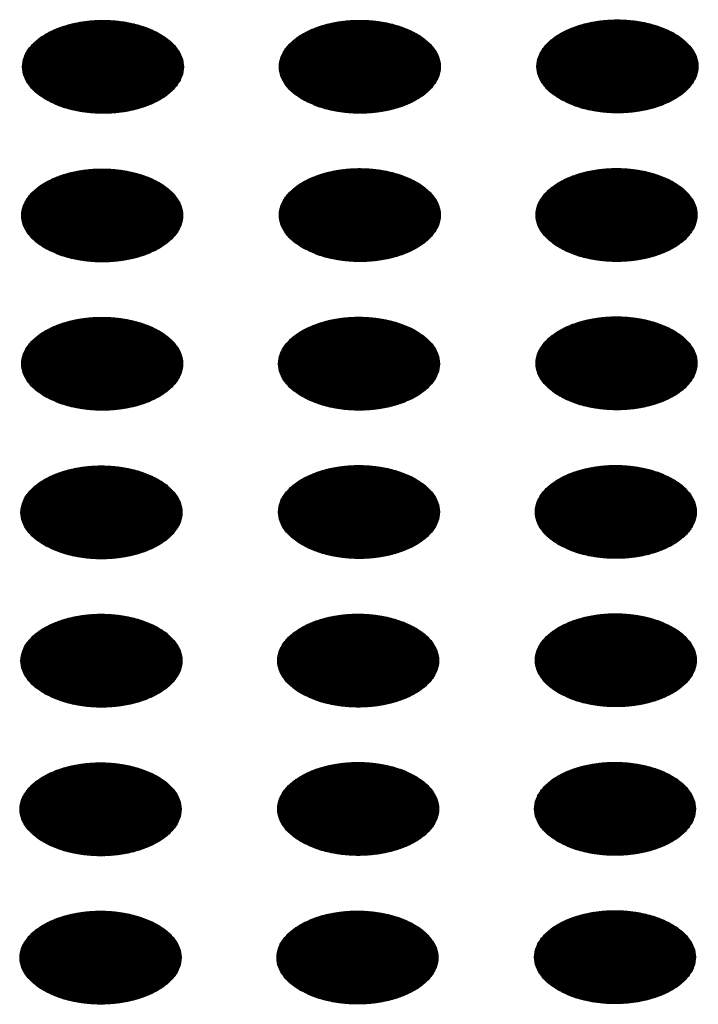
# Model space of a CAD drawing. Units: millimetres. Extents: x -15284 to -8913, y -1518 to 2954.
# Drawn here: x -9859 to -9835, y 314 to 348 of the extents above; entities that cross this region are included whole.
import ezdxf

# ---------------------------------------------------------------- set-up
doc = ezdxf.new("R2010")
doc.units = ezdxf.units.MM
doc.layers.add('1', color=7, linetype='Continuous')
pattern_1 = [(45, (0, 0), (-0.007071067812, 0.007071067812), [])]

msp = doc.modelspace()

# ---------------------------------------------------------------- hatches: boundary and pattern name
at = {"layer": '1', "linetype": 'Continuous'}
h = msp.add_hatch(dxfattribs=at)
h.set_pattern_fill('_USER', color=6, scale=0.01, angle=45, pattern_type=0)
h.set_pattern_definition(pattern_1)
edge = h.paths.add_edge_path()
edge.add_spline(control_points=[(-9858.241, 345.607), (-9858.09, 345.53), (-9857.775, 345.371), (-9857.247, 345.224), (-9856.68, 345.136), (-9856.094, 345.119), (-9855.514, 345.171), (-9854.965, 345.291), (-9854.469, 345.474), (-9854.048, 345.711), (-9853.719, 345.996), (-9853.495, 346.32), (-9853.395, 346.672), (-9853.429, 347.03), (-9853.593, 347.369), (-9853.871, 347.675), (-9854.248, 347.937), (-9854.709, 348.148), (-9855.234, 348.3), (-9855.801, 348.387), (-9856.388, 348.404), (-9856.968, 348.352), (-9857.517, 348.232), (-9858.012, 348.05), (-9858.433, 347.812), (-9858.763, 347.527), (-9858.986, 347.203), (-9859.087, 346.852), (-9859.053, 346.493), (-9858.888, 346.155), (-9858.612, 345.846), (-9858.369, 345.69), (-9858.241, 345.607)], knot_values=[0, 0, 0, 0, 0.507264, 1.056434, 1.634374, 2.225128, 2.811579, 3.376994, 3.906605, 4.389394, 4.820304, 5.203028, 5.552666, 5.894984, 6.258518, 6.664206, 7.121213, 7.628477, 8.177647, 8.755587, 9.346341, 9.932792, 10.498207, 11.027818, 11.510607, 11.941518, 12.324241, 12.67388, 13.016197, 13.379731, 13.78542, 14.242426, 14.242426, 14.242426, 14.242426], degree=3, periodic=0)
h = msp.add_hatch(dxfattribs=at)
h.set_pattern_fill('_USER', color=6, scale=0.01, angle=45, pattern_type=0)
h.set_pattern_definition(pattern_1)
edge = h.paths.add_edge_path()
edge.add_spline(control_points=[(-9849.208, 345.61), (-9849.057, 345.533), (-9848.742, 345.374), (-9848.214, 345.227), (-9847.647, 345.139), (-9847.061, 345.122), (-9846.481, 345.174), (-9845.932, 345.294), (-9845.437, 345.477), (-9845.015, 345.714), (-9844.686, 345.999), (-9844.463, 346.323), (-9844.362, 346.675), (-9844.396, 347.033), (-9844.56, 347.372), (-9844.838, 347.678), (-9845.216, 347.94), (-9845.676, 348.151), (-9846.201, 348.303), (-9846.769, 348.39), (-9847.355, 348.407), (-9847.935, 348.355), (-9848.484, 348.235), (-9848.979, 348.053), (-9849.4, 347.815), (-9849.73, 347.53), (-9849.953, 347.206), (-9850.054, 346.855), (-9850.02, 346.496), (-9849.856, 346.157), (-9849.579, 345.849), (-9849.336, 345.693), (-9849.208, 345.61)], knot_values=[0, 0, 0, 0, 0.507264, 1.056434, 1.634374, 2.225128, 2.811579, 3.376994, 3.906605, 4.389394, 4.820304, 5.203028, 5.552666, 5.894984, 6.258518, 6.664206, 7.121213, 7.628477, 8.177647, 8.755587, 9.346341, 9.932792, 10.498207, 11.027818, 11.510607, 11.941518, 12.324241, 12.67388, 13.016197, 13.379731, 13.78542, 14.242426, 14.242426, 14.242426, 14.242426], degree=3, periodic=0)
h = msp.add_hatch(dxfattribs=at)
h.set_pattern_fill('_USER', color=6, scale=0.01, angle=45, pattern_type=0)
h.set_pattern_definition(pattern_1)
edge = h.paths.add_edge_path()
edge.add_spline(control_points=[(-9840.147, 345.623), (-9839.996, 345.547), (-9839.681, 345.387), (-9839.153, 345.24), (-9838.587, 345.152), (-9838, 345.135), (-9837.42, 345.188), (-9836.871, 345.307), (-9836.376, 345.49), (-9835.955, 345.728), (-9835.625, 346.013), (-9835.402, 346.336), (-9835.301, 346.688), (-9835.335, 347.046), (-9835.499, 347.386), (-9835.778, 347.691), (-9836.155, 347.953), (-9836.615, 348.165), (-9837.14, 348.316), (-9837.708, 348.403), (-9838.294, 348.42), (-9838.874, 348.368), (-9839.423, 348.248), (-9839.919, 348.066), (-9840.34, 347.828), (-9840.669, 347.543), (-9840.892, 347.219), (-9840.993, 346.868), (-9840.959, 346.509), (-9840.795, 346.171), (-9840.518, 345.862), (-9840.276, 345.706), (-9840.147, 345.623)], knot_values=[0, 0, 0, 0, 0.507264, 1.056434, 1.634374, 2.225128, 2.811579, 3.376994, 3.906605, 4.389394, 4.820304, 5.203028, 5.552666, 5.894984, 6.258518, 6.664206, 7.121213, 7.628477, 8.177647, 8.755587, 9.346341, 9.932792, 10.498207, 11.027818, 11.510607, 11.941518, 12.324241, 12.67388, 13.016197, 13.379731, 13.78542, 14.242426, 14.242426, 14.242426, 14.242426], degree=3, periodic=0)
h = msp.add_hatch(dxfattribs=at)
h.set_pattern_fill('_USER', color=6, scale=0.01, angle=45, pattern_type=0)
h.set_pattern_definition(pattern_1)
edge = h.paths.add_edge_path()
edge.add_spline(control_points=[(-9858.269, 340.379), (-9858.117, 340.302), (-9857.803, 340.143), (-9857.275, 339.996), (-9856.708, 339.908), (-9856.122, 339.891), (-9855.542, 339.943), (-9854.993, 340.063), (-9854.497, 340.245), (-9854.076, 340.483), (-9853.747, 340.768), (-9853.523, 341.092), (-9853.423, 341.443), (-9853.457, 341.802), (-9853.621, 342.141), (-9853.899, 342.447), (-9854.276, 342.709), (-9854.737, 342.92), (-9855.262, 343.072), (-9855.829, 343.158), (-9856.416, 343.176), (-9856.996, 343.124), (-9857.545, 343.004), (-9858.04, 342.822), (-9858.461, 342.584), (-9858.791, 342.299), (-9859.014, 341.975), (-9859.115, 341.623), (-9859.081, 341.265), (-9858.916, 340.926), (-9858.64, 340.618), (-9858.397, 340.461), (-9858.269, 340.379)], knot_values=[0, 0, 0, 0, 0.507264, 1.056434, 1.634374, 2.225128, 2.811579, 3.376994, 3.906605, 4.389394, 4.820304, 5.203028, 5.552666, 5.894984, 6.258518, 6.664206, 7.121213, 7.628477, 8.177647, 8.755587, 9.346341, 9.932792, 10.498207, 11.027818, 11.510607, 11.941518, 12.324241, 12.67388, 13.016197, 13.379731, 13.78542, 14.242426, 14.242426, 14.242426, 14.242426], degree=3, periodic=0)
h = msp.add_hatch(dxfattribs=at)
h.set_pattern_fill('_USER', color=6, scale=0.01, angle=45, pattern_type=0)
h.set_pattern_definition(pattern_1)
edge = h.paths.add_edge_path()
edge.add_spline(control_points=[(-9849.208, 340.392), (-9849.057, 340.315), (-9848.742, 340.156), (-9848.214, 340.009), (-9847.647, 339.921), (-9847.061, 339.904), (-9846.481, 339.956), (-9845.932, 340.076), (-9845.437, 340.259), (-9845.015, 340.496), (-9844.686, 340.781), (-9844.463, 341.105), (-9844.362, 341.457), (-9844.396, 341.815), (-9844.56, 342.154), (-9844.838, 342.46), (-9845.216, 342.722), (-9845.676, 342.933), (-9846.201, 343.085), (-9846.769, 343.172), (-9847.355, 343.189), (-9847.935, 343.137), (-9848.484, 343.017), (-9848.979, 342.835), (-9849.4, 342.597), (-9849.73, 342.312), (-9849.953, 341.988), (-9850.054, 341.637), (-9850.02, 341.278), (-9849.856, 340.939), (-9849.579, 340.631), (-9849.336, 340.475), (-9849.208, 340.392)], knot_values=[0, 0, 0, 0, 0.507264, 1.056434, 1.634374, 2.225128, 2.811579, 3.376994, 3.906605, 4.389394, 4.820304, 5.203028, 5.552666, 5.894984, 6.258518, 6.664206, 7.121213, 7.628477, 8.177647, 8.755587, 9.346341, 9.932792, 10.498207, 11.027818, 11.510607, 11.941518, 12.324241, 12.67388, 13.016197, 13.379731, 13.78542, 14.242426, 14.242426, 14.242426, 14.242426], degree=3, periodic=0)
h = msp.add_hatch(dxfattribs=at)
h.set_pattern_fill('_USER', color=6, scale=0.01, angle=45, pattern_type=0)
h.set_pattern_definition(pattern_1)
edge = h.paths.add_edge_path()
edge.add_spline(control_points=[(-9840.175, 340.395), (-9840.024, 340.318), (-9839.709, 340.159), (-9839.181, 340.012), (-9838.615, 339.924), (-9838.028, 339.907), (-9837.448, 339.959), (-9836.899, 340.079), (-9836.404, 340.261), (-9835.983, 340.499), (-9835.653, 340.784), (-9835.43, 341.108), (-9835.329, 341.459), (-9835.363, 341.818), (-9835.527, 342.157), (-9835.805, 342.463), (-9836.183, 342.725), (-9836.643, 342.936), (-9837.168, 343.088), (-9837.736, 343.175), (-9838.322, 343.192), (-9838.902, 343.14), (-9839.451, 343.02), (-9839.947, 342.838), (-9840.368, 342.6), (-9840.697, 342.315), (-9840.92, 341.991), (-9841.021, 341.64), (-9840.987, 341.281), (-9840.823, 340.942), (-9840.546, 340.634), (-9840.304, 340.478), (-9840.175, 340.395)], knot_values=[0, 0, 0, 0, 0.507264, 1.056434, 1.634374, 2.225128, 2.811579, 3.376994, 3.906605, 4.389394, 4.820304, 5.203028, 5.552666, 5.894984, 6.258518, 6.664206, 7.121213, 7.628477, 8.177647, 8.755587, 9.346341, 9.932792, 10.498207, 11.027818, 11.510607, 11.941518, 12.324241, 12.67388, 13.016197, 13.379731, 13.78542, 14.242426, 14.242426, 14.242426, 14.242426], degree=3, periodic=0)
h = msp.add_hatch(dxfattribs=at)
h.set_pattern_fill('_USER', color=6, scale=0.01, angle=45, pattern_type=0)
h.set_pattern_definition(pattern_1)
edge = h.paths.add_edge_path()
edge.add_spline(control_points=[(-9858.269, 335.161), (-9858.117, 335.084), (-9857.803, 334.925), (-9857.275, 334.778), (-9856.708, 334.69), (-9856.122, 334.673), (-9855.542, 334.725), (-9854.993, 334.845), (-9854.497, 335.027), (-9854.076, 335.265), (-9853.747, 335.55), (-9853.523, 335.874), (-9853.423, 336.225), (-9853.457, 336.584), (-9853.621, 336.923), (-9853.899, 337.229), (-9854.276, 337.491), (-9854.737, 337.702), (-9855.262, 337.854), (-9855.829, 337.94), (-9856.416, 337.958), (-9856.996, 337.906), (-9857.545, 337.786), (-9858.04, 337.604), (-9858.461, 337.366), (-9858.791, 337.081), (-9859.014, 336.757), (-9859.115, 336.406), (-9859.081, 336.047), (-9858.916, 335.708), (-9858.64, 335.4), (-9858.397, 335.243), (-9858.269, 335.161)], knot_values=[0, 0, 0, 0, 0.507264, 1.056434, 1.634374, 2.225128, 2.811579, 3.376994, 3.906605, 4.389394, 4.820304, 5.203028, 5.552666, 5.894984, 6.258518, 6.664206, 7.121213, 7.628477, 8.177647, 8.755587, 9.346341, 9.932792, 10.498207, 11.027818, 11.510607, 11.941518, 12.324241, 12.67388, 13.016197, 13.379731, 13.78542, 14.242426, 14.242426, 14.242426, 14.242426], degree=3, periodic=0)
h = msp.add_hatch(dxfattribs=at)
h.set_pattern_fill('_USER', color=6, scale=0.01, angle=45, pattern_type=0)
h.set_pattern_definition(pattern_1)
edge = h.paths.add_edge_path()
edge.add_spline(control_points=[(-9849.236, 335.164), (-9849.085, 335.087), (-9848.77, 334.928), (-9848.242, 334.781), (-9847.675, 334.693), (-9847.089, 334.676), (-9846.509, 334.728), (-9845.96, 334.848), (-9845.464, 335.03), (-9845.043, 335.268), (-9844.714, 335.553), (-9844.491, 335.877), (-9844.39, 336.228), (-9844.424, 336.587), (-9844.588, 336.926), (-9844.866, 337.231), (-9845.243, 337.494), (-9845.704, 337.705), (-9846.229, 337.857), (-9846.797, 337.943), (-9847.383, 337.961), (-9847.963, 337.909), (-9848.512, 337.789), (-9849.007, 337.606), (-9849.428, 337.369), (-9849.758, 337.084), (-9849.981, 336.76), (-9850.082, 336.408), (-9850.048, 336.05), (-9849.883, 335.711), (-9849.607, 335.403), (-9849.364, 335.246), (-9849.236, 335.164)], knot_values=[0, 0, 0, 0, 0.507264, 1.056434, 1.634374, 2.225128, 2.811579, 3.376994, 3.906605, 4.389394, 4.820304, 5.203028, 5.552666, 5.894984, 6.258518, 6.664206, 7.121213, 7.628477, 8.177647, 8.755587, 9.346341, 9.932792, 10.498207, 11.027818, 11.510607, 11.941518, 12.324241, 12.67388, 13.016197, 13.379731, 13.78542, 14.242426, 14.242426, 14.242426, 14.242426], degree=3, periodic=0)
h = msp.add_hatch(dxfattribs=at)
h.set_pattern_fill('_USER', color=6, scale=0.01, angle=45, pattern_type=0)
h.set_pattern_definition(pattern_1)
edge = h.paths.add_edge_path()
edge.add_spline(control_points=[(-9840.175, 335.177), (-9840.024, 335.1), (-9839.709, 334.941), (-9839.181, 334.794), (-9838.615, 334.706), (-9838.028, 334.689), (-9837.448, 334.741), (-9836.899, 334.861), (-9836.404, 335.043), (-9835.983, 335.281), (-9835.653, 335.566), (-9835.43, 335.89), (-9835.329, 336.242), (-9835.363, 336.6), (-9835.527, 336.939), (-9835.805, 337.245), (-9836.183, 337.507), (-9836.643, 337.718), (-9837.168, 337.87), (-9837.736, 337.957), (-9838.322, 337.974), (-9838.902, 337.922), (-9839.451, 337.802), (-9839.947, 337.62), (-9840.368, 337.382), (-9840.697, 337.097), (-9840.92, 336.773), (-9841.021, 336.422), (-9840.987, 336.063), (-9840.823, 335.724), (-9840.546, 335.416), (-9840.304, 335.26), (-9840.175, 335.177)], knot_values=[0, 0, 0, 0, 0.507264, 1.056434, 1.634374, 2.225128, 2.811579, 3.376994, 3.906605, 4.389394, 4.820304, 5.203028, 5.552666, 5.894984, 6.258518, 6.664206, 7.121213, 7.628477, 8.177647, 8.755587, 9.346341, 9.932792, 10.498207, 11.027818, 11.510607, 11.941518, 12.324241, 12.67388, 13.016197, 13.379731, 13.78542, 14.242426, 14.242426, 14.242426, 14.242426], degree=3, periodic=0)
h = msp.add_hatch(dxfattribs=at)
h.set_pattern_fill('_USER', color=6, scale=0.01, angle=45, pattern_type=0)
h.set_pattern_definition(pattern_1)
edge = h.paths.add_edge_path()
edge.add_spline(control_points=[(-9858.297, 329.932), (-9858.145, 329.856), (-9857.831, 329.696), (-9857.303, 329.55), (-9856.736, 329.462), (-9856.15, 329.445), (-9855.57, 329.497), (-9855.02, 329.617), (-9854.525, 329.799), (-9854.104, 330.037), (-9853.774, 330.322), (-9853.551, 330.645), (-9853.45, 330.997), (-9853.485, 331.355), (-9853.649, 331.695), (-9853.927, 332), (-9854.304, 332.263), (-9854.765, 332.474), (-9855.29, 332.626), (-9855.857, 332.712), (-9856.443, 332.73), (-9857.023, 332.677), (-9857.573, 332.558), (-9858.068, 332.375), (-9858.489, 332.137), (-9858.819, 331.852), (-9859.042, 331.529), (-9859.143, 331.177), (-9859.109, 330.819), (-9858.944, 330.48), (-9858.668, 330.171), (-9858.425, 330.015), (-9858.297, 329.932)], knot_values=[0, 0, 0, 0, 0.507264, 1.056434, 1.634374, 2.225128, 2.811579, 3.376994, 3.906605, 4.389394, 4.820304, 5.203028, 5.552666, 5.894984, 6.258518, 6.664206, 7.121213, 7.628477, 8.177647, 8.755587, 9.346341, 9.932792, 10.498207, 11.027818, 11.510607, 11.941518, 12.324241, 12.67388, 13.016197, 13.379731, 13.78542, 14.242426, 14.242426, 14.242426, 14.242426], degree=3, periodic=0)
h = msp.add_hatch(dxfattribs=at)
h.set_pattern_fill('_USER', color=6, scale=0.01, angle=45, pattern_type=0)
h.set_pattern_definition(pattern_1)
edge = h.paths.add_edge_path()
edge.add_spline(control_points=[(-9849.236, 329.946), (-9849.085, 329.869), (-9848.77, 329.71), (-9848.242, 329.563), (-9847.675, 329.475), (-9847.089, 329.458), (-9846.509, 329.51), (-9845.96, 329.63), (-9845.464, 329.812), (-9845.043, 330.05), (-9844.714, 330.335), (-9844.491, 330.659), (-9844.39, 331.01), (-9844.424, 331.369), (-9844.588, 331.708), (-9844.866, 332.013), (-9845.243, 332.276), (-9845.704, 332.487), (-9846.229, 332.639), (-9846.797, 332.725), (-9847.383, 332.743), (-9847.963, 332.691), (-9848.512, 332.571), (-9849.007, 332.388), (-9849.428, 332.151), (-9849.758, 331.866), (-9849.981, 331.542), (-9850.082, 331.19), (-9850.048, 330.832), (-9849.883, 330.493), (-9849.607, 330.185), (-9849.364, 330.028), (-9849.236, 329.946)], knot_values=[0, 0, 0, 0, 0.507264, 1.056434, 1.634374, 2.225128, 2.811579, 3.376994, 3.906605, 4.389394, 4.820304, 5.203028, 5.552666, 5.894984, 6.258518, 6.664206, 7.121213, 7.628477, 8.177647, 8.755587, 9.346341, 9.932792, 10.498207, 11.027818, 11.510607, 11.941518, 12.324241, 12.67388, 13.016197, 13.379731, 13.78542, 14.242426, 14.242426, 14.242426, 14.242426], degree=3, periodic=0)
h = msp.add_hatch(dxfattribs=at)
h.set_pattern_fill('_USER', color=6, scale=0.01, angle=45, pattern_type=0)
h.set_pattern_definition(pattern_1)
edge = h.paths.add_edge_path()
edge.add_spline(control_points=[(-9840.203, 329.949), (-9840.052, 329.872), (-9839.737, 329.712), (-9839.209, 329.566), (-9838.643, 329.478), (-9838.056, 329.461), (-9837.476, 329.513), (-9836.927, 329.633), (-9836.432, 329.815), (-9836.011, 330.053), (-9835.681, 330.338), (-9835.458, 330.662), (-9835.357, 331.013), (-9835.391, 331.372), (-9835.555, 331.711), (-9835.833, 332.016), (-9836.211, 332.279), (-9836.671, 332.49), (-9837.196, 332.642), (-9837.764, 332.728), (-9838.35, 332.746), (-9838.93, 332.694), (-9839.479, 332.574), (-9839.974, 332.391), (-9840.396, 332.154), (-9840.725, 331.869), (-9840.948, 331.545), (-9841.049, 331.193), (-9841.015, 330.835), (-9840.851, 330.496), (-9840.574, 330.187), (-9840.332, 330.031), (-9840.203, 329.949)], knot_values=[0, 0, 0, 0, 0.507264, 1.056434, 1.634374, 2.225128, 2.811579, 3.376994, 3.906605, 4.389394, 4.820304, 5.203028, 5.552666, 5.894984, 6.258518, 6.664206, 7.121213, 7.628477, 8.177647, 8.755587, 9.346341, 9.932792, 10.498207, 11.027818, 11.510607, 11.941518, 12.324241, 12.67388, 13.016197, 13.379731, 13.78542, 14.242426, 14.242426, 14.242426, 14.242426], degree=3, periodic=0)
h = msp.add_hatch(dxfattribs=at)
h.set_pattern_fill('_USER', color=6, scale=0.01, angle=45, pattern_type=0)
h.set_pattern_definition(pattern_1)
edge = h.paths.add_edge_path()
edge.add_spline(control_points=[(-9858.297, 324.714), (-9858.145, 324.638), (-9857.831, 324.478), (-9857.303, 324.332), (-9856.736, 324.244), (-9856.15, 324.227), (-9855.57, 324.279), (-9855.02, 324.399), (-9854.525, 324.581), (-9854.104, 324.819), (-9853.774, 325.104), (-9853.551, 325.428), (-9853.45, 325.779), (-9853.485, 326.137), (-9853.649, 326.477), (-9853.927, 326.782), (-9854.304, 327.045), (-9854.765, 327.256), (-9855.29, 327.408), (-9855.857, 327.494), (-9856.443, 327.512), (-9857.023, 327.459), (-9857.573, 327.34), (-9858.068, 327.157), (-9858.489, 326.919), (-9858.819, 326.634), (-9859.042, 326.311), (-9859.143, 325.959), (-9859.109, 325.601), (-9858.944, 325.262), (-9858.668, 324.953), (-9858.425, 324.797), (-9858.297, 324.714)], knot_values=[0, 0, 0, 0, 0.507264, 1.056434, 1.634374, 2.225128, 2.811579, 3.376994, 3.906605, 4.389394, 4.820304, 5.203028, 5.552666, 5.894984, 6.258518, 6.664206, 7.121213, 7.628477, 8.177647, 8.755587, 9.346341, 9.932792, 10.498207, 11.027818, 11.510607, 11.941518, 12.324241, 12.67388, 13.016197, 13.379731, 13.78542, 14.242426, 14.242426, 14.242426, 14.242426], degree=3, periodic=0)
h = msp.add_hatch(dxfattribs=at)
h.set_pattern_fill('_USER', color=6, scale=0.01, angle=45, pattern_type=0)
h.set_pattern_definition(pattern_1)
edge = h.paths.add_edge_path()
edge.add_spline(control_points=[(-9849.264, 324.717), (-9849.113, 324.641), (-9848.798, 324.481), (-9848.27, 324.335), (-9847.703, 324.247), (-9847.117, 324.23), (-9846.537, 324.282), (-9845.988, 324.402), (-9845.492, 324.584), (-9845.071, 324.822), (-9844.742, 325.107), (-9844.519, 325.43), (-9844.418, 325.782), (-9844.452, 326.14), (-9844.616, 326.48), (-9844.894, 326.785), (-9845.271, 327.048), (-9845.732, 327.259), (-9846.257, 327.411), (-9846.825, 327.497), (-9847.411, 327.515), (-9847.991, 327.462), (-9848.54, 327.343), (-9849.035, 327.16), (-9849.456, 326.922), (-9849.786, 326.637), (-9850.009, 326.314), (-9850.11, 325.962), (-9850.076, 325.604), (-9849.911, 325.265), (-9849.635, 324.956), (-9849.392, 324.8), (-9849.264, 324.717)], knot_values=[0, 0, 0, 0, 0.507264, 1.056434, 1.634374, 2.225128, 2.811579, 3.376994, 3.906605, 4.389394, 4.820304, 5.203028, 5.552666, 5.894984, 6.258518, 6.664206, 7.121213, 7.628477, 8.177647, 8.755587, 9.346341, 9.932792, 10.498207, 11.027818, 11.510607, 11.941518, 12.324241, 12.67388, 13.016197, 13.379731, 13.78542, 14.242426, 14.242426, 14.242426, 14.242426], degree=3, periodic=0)
h = msp.add_hatch(dxfattribs=at)
h.set_pattern_fill('_USER', color=6, scale=0.01, angle=45, pattern_type=0)
h.set_pattern_definition(pattern_1)
edge = h.paths.add_edge_path()
edge.add_spline(control_points=[(-9840.203, 324.731), (-9840.052, 324.654), (-9839.737, 324.495), (-9839.209, 324.348), (-9838.643, 324.26), (-9838.056, 324.243), (-9837.476, 324.295), (-9836.927, 324.415), (-9836.432, 324.597), (-9836.011, 324.835), (-9835.681, 325.12), (-9835.458, 325.444), (-9835.357, 325.795), (-9835.391, 326.154), (-9835.555, 326.493), (-9835.833, 326.798), (-9836.211, 327.061), (-9836.671, 327.272), (-9837.196, 327.424), (-9837.764, 327.51), (-9838.35, 327.528), (-9838.93, 327.476), (-9839.479, 327.356), (-9839.974, 327.173), (-9840.396, 326.936), (-9840.725, 326.651), (-9840.948, 326.327), (-9841.049, 325.975), (-9841.015, 325.617), (-9840.851, 325.278), (-9840.574, 324.97), (-9840.332, 324.813), (-9840.203, 324.731)], knot_values=[0, 0, 0, 0, 0.507264, 1.056434, 1.634374, 2.225128, 2.811579, 3.376994, 3.906605, 4.389394, 4.820304, 5.203028, 5.552666, 5.894984, 6.258518, 6.664206, 7.121213, 7.628477, 8.177647, 8.755587, 9.346341, 9.932792, 10.498207, 11.027818, 11.510607, 11.941518, 12.324241, 12.67388, 13.016197, 13.379731, 13.78542, 14.242426, 14.242426, 14.242426, 14.242426], degree=3, periodic=0)
h = msp.add_hatch(dxfattribs=at)
h.set_pattern_fill('_USER', color=6, scale=0.01, angle=45, pattern_type=0)
h.set_pattern_definition(pattern_1)
edge = h.paths.add_edge_path()
edge.add_spline(control_points=[(-9858.324, 319.486), (-9858.173, 319.41), (-9857.859, 319.25), (-9857.331, 319.103), (-9856.764, 319.015), (-9856.177, 318.998), (-9855.598, 319.051), (-9855.048, 319.17), (-9854.553, 319.353), (-9854.132, 319.591), (-9853.802, 319.876), (-9853.579, 320.199), (-9853.478, 320.551), (-9853.512, 320.909), (-9853.677, 321.249), (-9853.955, 321.554), (-9854.332, 321.816), (-9854.793, 322.028), (-9855.318, 322.179), (-9855.885, 322.266), (-9856.471, 322.283), (-9857.051, 322.231), (-9857.601, 322.111), (-9858.096, 321.929), (-9858.517, 321.691), (-9858.847, 321.406), (-9859.07, 321.082), (-9859.171, 320.731), (-9859.137, 320.372), (-9858.972, 320.034), (-9858.696, 319.725), (-9858.453, 319.569), (-9858.324, 319.486)], knot_values=[0, 0, 0, 0, 0.507264, 1.056434, 1.634374, 2.225128, 2.811579, 3.376994, 3.906605, 4.389394, 4.820304, 5.203028, 5.552666, 5.894984, 6.258518, 6.664206, 7.121213, 7.628477, 8.177647, 8.755587, 9.346341, 9.932792, 10.498207, 11.027818, 11.510607, 11.941518, 12.324241, 12.67388, 13.016197, 13.379731, 13.78542, 14.242426, 14.242426, 14.242426, 14.242426], degree=3, periodic=0)
h = msp.add_hatch(dxfattribs=at)
h.set_pattern_fill('_USER', color=6, scale=0.01, angle=45, pattern_type=0)
h.set_pattern_definition(pattern_1)
edge = h.paths.add_edge_path()
edge.add_spline(control_points=[(-9849.264, 319.499), (-9849.113, 319.423), (-9848.798, 319.263), (-9848.27, 319.117), (-9847.703, 319.029), (-9847.117, 319.012), (-9846.537, 319.064), (-9845.988, 319.184), (-9845.492, 319.366), (-9845.071, 319.604), (-9844.742, 319.889), (-9844.519, 320.212), (-9844.418, 320.564), (-9844.452, 320.922), (-9844.616, 321.262), (-9844.894, 321.567), (-9845.271, 321.83), (-9845.732, 322.041), (-9846.257, 322.193), (-9846.825, 322.279), (-9847.411, 322.297), (-9847.991, 322.244), (-9848.54, 322.125), (-9849.035, 321.942), (-9849.456, 321.704), (-9849.786, 321.419), (-9850.009, 321.096), (-9850.11, 320.744), (-9850.076, 320.386), (-9849.911, 320.047), (-9849.635, 319.738), (-9849.392, 319.582), (-9849.264, 319.499)], knot_values=[0, 0, 0, 0, 0.507264, 1.056434, 1.634374, 2.225128, 2.811579, 3.376994, 3.906605, 4.389394, 4.820304, 5.203028, 5.552666, 5.894984, 6.258518, 6.664206, 7.121213, 7.628477, 8.177647, 8.755587, 9.346341, 9.932792, 10.498207, 11.027818, 11.510607, 11.941518, 12.324241, 12.67388, 13.016197, 13.379731, 13.78542, 14.242426, 14.242426, 14.242426, 14.242426], degree=3, periodic=0)
h = msp.add_hatch(dxfattribs=at)
h.set_pattern_fill('_USER', color=6, scale=0.01, angle=45, pattern_type=0)
h.set_pattern_definition(pattern_1)
edge = h.paths.add_edge_path()
edge.add_spline(control_points=[(-9840.231, 319.502), (-9840.08, 319.426), (-9839.765, 319.266), (-9839.237, 319.12), (-9838.67, 319.032), (-9838.084, 319.015), (-9837.504, 319.067), (-9836.955, 319.186), (-9836.46, 319.369), (-9836.038, 319.607), (-9835.709, 319.892), (-9835.486, 320.215), (-9835.385, 320.567), (-9835.419, 320.925), (-9835.583, 321.265), (-9835.861, 321.57), (-9836.239, 321.833), (-9836.699, 322.044), (-9837.224, 322.196), (-9837.792, 322.282), (-9838.378, 322.3), (-9838.958, 322.247), (-9839.507, 322.127), (-9840.002, 321.945), (-9840.424, 321.707), (-9840.753, 321.422), (-9840.976, 321.099), (-9841.077, 320.747), (-9841.043, 320.389), (-9840.879, 320.05), (-9840.602, 319.741), (-9840.36, 319.585), (-9840.231, 319.502)], knot_values=[0, 0, 0, 0, 0.507264, 1.056434, 1.634374, 2.225128, 2.811579, 3.376994, 3.906605, 4.389394, 4.820304, 5.203028, 5.552666, 5.894984, 6.258518, 6.664206, 7.121213, 7.628477, 8.177647, 8.755587, 9.346341, 9.932792, 10.498207, 11.027818, 11.510607, 11.941518, 12.324241, 12.67388, 13.016197, 13.379731, 13.78542, 14.242426, 14.242426, 14.242426, 14.242426], degree=3, periodic=0)
h = msp.add_hatch(dxfattribs=at)
h.set_pattern_fill('_USER', color=6, scale=0.01, angle=45, pattern_type=0)
h.set_pattern_definition(pattern_1)
edge = h.paths.add_edge_path()
edge.add_spline(control_points=[(-9858.324, 314.268), (-9858.173, 314.192), (-9857.859, 314.032), (-9857.331, 313.885), (-9856.764, 313.797), (-9856.177, 313.78), (-9855.598, 313.833), (-9855.048, 313.952), (-9854.553, 314.135), (-9854.132, 314.373), (-9853.802, 314.658), (-9853.579, 314.981), (-9853.478, 315.333), (-9853.512, 315.691), (-9853.677, 316.031), (-9853.955, 316.336), (-9854.332, 316.598), (-9854.793, 316.81), (-9855.318, 316.961), (-9855.885, 317.048), (-9856.471, 317.065), (-9857.051, 317.013), (-9857.601, 316.893), (-9858.096, 316.711), (-9858.517, 316.473), (-9858.847, 316.188), (-9859.07, 315.865), (-9859.171, 315.513), (-9859.137, 315.154), (-9858.972, 314.816), (-9858.696, 314.507), (-9858.453, 314.351), (-9858.324, 314.268)], knot_values=[0, 0, 0, 0, 0.507264, 1.056434, 1.634374, 2.225128, 2.811579, 3.376994, 3.906605, 4.389394, 4.820304, 5.203028, 5.552666, 5.894984, 6.258518, 6.664206, 7.121213, 7.628477, 8.177647, 8.755587, 9.346341, 9.932792, 10.498207, 11.027818, 11.510607, 11.941518, 12.324241, 12.67388, 13.016197, 13.379731, 13.78542, 14.242426, 14.242426, 14.242426, 14.242426], degree=3, periodic=0)
h = msp.add_hatch(dxfattribs=at)
h.set_pattern_fill('_USER', color=6, scale=0.01, angle=45, pattern_type=0)
h.set_pattern_definition(pattern_1)
edge = h.paths.add_edge_path()
edge.add_spline(control_points=[(-9849.292, 314.271), (-9849.141, 314.195), (-9848.826, 314.035), (-9848.298, 313.888), (-9847.731, 313.8), (-9847.145, 313.783), (-9846.565, 313.835), (-9846.016, 313.955), (-9845.52, 314.138), (-9845.099, 314.376), (-9844.77, 314.661), (-9844.546, 314.984), (-9844.446, 315.336), (-9844.48, 315.694), (-9844.644, 316.034), (-9844.922, 316.339), (-9845.299, 316.601), (-9845.76, 316.812), (-9846.285, 316.964), (-9846.852, 317.051), (-9847.439, 317.068), (-9848.019, 317.016), (-9848.568, 316.896), (-9849.063, 316.714), (-9849.484, 316.476), (-9849.814, 316.191), (-9850.037, 315.867), (-9850.138, 315.516), (-9850.104, 315.157), (-9849.939, 314.819), (-9849.663, 314.51), (-9849.42, 314.354), (-9849.292, 314.271)], knot_values=[0, 0, 0, 0, 0.507264, 1.056434, 1.634374, 2.225128, 2.811579, 3.376994, 3.906605, 4.389394, 4.820304, 5.203028, 5.552666, 5.894984, 6.258518, 6.664206, 7.121213, 7.628477, 8.177647, 8.755587, 9.346341, 9.932792, 10.498207, 11.027818, 11.510607, 11.941518, 12.324241, 12.67388, 13.016197, 13.379731, 13.78542, 14.242426, 14.242426, 14.242426, 14.242426], degree=3, periodic=0)
h = msp.add_hatch(dxfattribs=at)
h.set_pattern_fill('_USER', color=6, scale=0.01, angle=45, pattern_type=0)
h.set_pattern_definition(pattern_1)
edge = h.paths.add_edge_path()
edge.add_spline(control_points=[(-9840.231, 314.284), (-9840.08, 314.208), (-9839.765, 314.048), (-9839.237, 313.902), (-9838.67, 313.814), (-9838.084, 313.797), (-9837.504, 313.849), (-9836.955, 313.969), (-9836.46, 314.151), (-9836.038, 314.389), (-9835.709, 314.674), (-9835.486, 314.997), (-9835.385, 315.349), (-9835.419, 315.707), (-9835.583, 316.047), (-9835.861, 316.352), (-9836.239, 316.615), (-9836.699, 316.826), (-9837.224, 316.978), (-9837.792, 317.064), (-9838.378, 317.082), (-9838.958, 317.029), (-9839.507, 316.909), (-9840.002, 316.727), (-9840.424, 316.489), (-9840.753, 316.204), (-9840.976, 315.881), (-9841.077, 315.529), (-9841.043, 315.171), (-9840.879, 314.832), (-9840.602, 314.523), (-9840.36, 314.367), (-9840.231, 314.284)], knot_values=[0, 0, 0, 0, 0.507264, 1.056434, 1.634374, 2.225128, 2.811579, 3.376994, 3.906605, 4.389394, 4.820304, 5.203028, 5.552666, 5.894984, 6.258518, 6.664206, 7.121213, 7.628477, 8.177647, 8.755587, 9.346341, 9.932792, 10.498207, 11.027818, 11.510607, 11.941518, 12.324241, 12.67388, 13.016197, 13.379731, 13.78542, 14.242426, 14.242426, 14.242426, 14.242426], degree=3, periodic=0)

# ---------------------------------------------------------------- linework, layer by layer
at = {"color": 250, "linetype": 'Continuous'}
for points in [[(-9858.241, 345.607), (-9857.781, 345.392), (-9857.254, 345.237), (-9856.683, 345.149), (-9856.093, 345.131), (-9855.509, 345.184), (-9854.957, 345.307), (-9854.461, 345.493), (-9854.043, 345.734), (-9853.721, 346.02), (-9853.509, 346.339), (-9853.416, 346.676), (-9853.447, 347.017), (-9853.6, 347.347), (-9853.869, 347.651), (-9854.241, 347.916), (-9854.7, 348.131), (-9855.227, 348.286), (-9855.798, 348.375), (-9856.389, 348.392), (-9856.973, 348.339), (-9857.525, 348.217), (-9858.021, 348.031), (-9858.439, 347.789), (-9858.761, 347.503), (-9858.973, 347.184), (-9859.065, 346.847), (-9859.034, 346.506), (-9858.881, 346.177), (-9858.613, 345.872), (-9858.241, 345.607)], [(-9849.208, 345.61), (-9848.748, 345.395), (-9848.222, 345.24), (-9847.65, 345.152), (-9847.06, 345.134), (-9846.476, 345.187), (-9845.924, 345.31), (-9845.428, 345.496), (-9845.01, 345.737), (-9844.688, 346.023), (-9844.476, 346.342), (-9844.383, 346.679), (-9844.414, 347.02), (-9844.567, 347.35), (-9844.836, 347.654), (-9845.208, 347.919), (-9845.667, 348.134), (-9846.194, 348.289), (-9846.765, 348.377), (-9847.356, 348.395), (-9847.94, 348.342), (-9848.492, 348.22), (-9848.988, 348.034), (-9849.406, 347.792), (-9849.728, 347.506), (-9849.94, 347.187), (-9850.032, 346.85), (-9850.001, 346.509), (-9849.848, 346.179), (-9849.58, 345.875), (-9849.208, 345.61)], [(-9840.147, 345.623), (-9839.688, 345.408), (-9839.161, 345.253), (-9838.59, 345.165), (-9837.999, 345.147), (-9837.415, 345.201), (-9836.863, 345.323), (-9836.367, 345.509), (-9835.949, 345.75), (-9835.627, 346.036), (-9835.415, 346.355), (-9835.323, 346.692), (-9835.354, 347.033), (-9835.507, 347.363), (-9835.775, 347.667), (-9836.147, 347.933), (-9836.607, 348.147), (-9837.134, 348.302), (-9837.705, 348.391), (-9838.295, 348.409), (-9838.879, 348.355), (-9839.431, 348.233), (-9839.927, 348.047), (-9840.345, 347.805), (-9840.667, 347.519), (-9840.879, 347.2), (-9840.972, 346.863), (-9840.941, 346.522), (-9840.788, 346.193), (-9840.519, 345.888), (-9840.147, 345.623)], [(-9858.269, 340.379), (-9857.809, 340.164), (-9857.282, 340.009), (-9856.711, 339.921), (-9856.121, 339.903), (-9855.537, 339.956), (-9854.985, 340.078), (-9854.489, 340.264), (-9854.071, 340.506), (-9853.749, 340.792), (-9853.537, 341.111), (-9853.444, 341.448), (-9853.475, 341.789), (-9853.628, 342.119), (-9853.897, 342.423), (-9854.269, 342.688), (-9854.728, 342.903), (-9855.255, 343.058), (-9855.826, 343.146), (-9856.417, 343.164), (-9857.001, 343.111), (-9857.553, 342.988), (-9858.049, 342.802), (-9858.467, 342.561), (-9858.789, 342.275), (-9859.001, 341.956), (-9859.093, 341.619), (-9859.062, 341.278), (-9858.909, 340.948), (-9858.641, 340.644), (-9858.269, 340.379)], [(-9849.208, 340.392), (-9848.748, 340.177), (-9848.222, 340.022), (-9847.65, 339.934), (-9847.06, 339.916), (-9846.476, 339.969), (-9845.924, 340.092), (-9845.428, 340.278), (-9845.01, 340.519), (-9844.688, 340.805), (-9844.476, 341.124), (-9844.383, 341.461), (-9844.414, 341.802), (-9844.567, 342.132), (-9844.836, 342.436), (-9845.208, 342.701), (-9845.667, 342.916), (-9846.194, 343.071), (-9846.765, 343.159), (-9847.356, 343.177), (-9847.94, 343.124), (-9848.492, 343.002), (-9848.988, 342.816), (-9849.406, 342.574), (-9849.728, 342.288), (-9849.94, 341.969), (-9850.032, 341.632), (-9850.001, 341.291), (-9849.848, 340.961), (-9849.58, 340.657), (-9849.208, 340.392)], [(-9840.175, 340.395), (-9839.716, 340.18), (-9839.189, 340.025), (-9838.618, 339.937), (-9838.027, 339.919), (-9837.443, 339.972), (-9836.891, 340.095), (-9836.395, 340.28), (-9835.977, 340.522), (-9835.655, 340.808), (-9835.443, 341.127), (-9835.351, 341.464), (-9835.382, 341.805), (-9835.535, 342.135), (-9835.803, 342.439), (-9836.175, 342.704), (-9836.635, 342.919), (-9837.162, 343.074), (-9837.733, 343.162), (-9838.323, 343.18), (-9838.907, 343.127), (-9839.459, 343.005), (-9839.955, 342.819), (-9840.373, 342.577), (-9840.695, 342.291), (-9840.907, 341.972), (-9841, 341.635), (-9840.969, 341.294), (-9840.816, 340.964), (-9840.547, 340.66), (-9840.175, 340.395)], [(-9858.269, 335.161), (-9857.809, 334.946), (-9857.282, 334.791), (-9856.711, 334.703), (-9856.121, 334.685), (-9855.537, 334.738), (-9854.985, 334.86), (-9854.489, 335.046), (-9854.071, 335.288), (-9853.749, 335.574), (-9853.537, 335.893), (-9853.444, 336.23), (-9853.475, 336.571), (-9853.628, 336.901), (-9853.897, 337.205), (-9854.269, 337.47), (-9854.728, 337.685), (-9855.255, 337.84), (-9855.826, 337.928), (-9856.417, 337.946), (-9857.001, 337.893), (-9857.553, 337.77), (-9858.049, 337.584), (-9858.467, 337.343), (-9858.789, 337.057), (-9859.001, 336.738), (-9859.093, 336.401), (-9859.062, 336.06), (-9858.909, 335.73), (-9858.641, 335.426), (-9858.269, 335.161)], [(-9849.236, 335.164), (-9848.776, 334.949), (-9848.249, 334.794), (-9847.678, 334.705), (-9847.088, 334.688), (-9846.504, 334.741), (-9845.952, 334.863), (-9845.456, 335.049), (-9845.038, 335.291), (-9844.716, 335.577), (-9844.504, 335.896), (-9844.411, 336.233), (-9844.442, 336.574), (-9844.595, 336.904), (-9844.864, 337.208), (-9845.236, 337.473), (-9845.695, 337.688), (-9846.222, 337.843), (-9846.793, 337.931), (-9847.384, 337.949), (-9847.968, 337.896), (-9848.52, 337.773), (-9849.016, 337.587), (-9849.434, 337.346), (-9849.756, 337.06), (-9849.968, 336.741), (-9850.06, 336.404), (-9850.029, 336.063), (-9849.876, 335.733), (-9849.608, 335.429), (-9849.236, 335.164)], [(-9840.175, 335.177), (-9839.716, 334.962), (-9839.189, 334.807), (-9838.618, 334.719), (-9838.027, 334.701), (-9837.443, 334.754), (-9836.891, 334.877), (-9836.395, 335.062), (-9835.977, 335.304), (-9835.655, 335.59), (-9835.443, 335.909), (-9835.351, 336.246), (-9835.382, 336.587), (-9835.535, 336.917), (-9835.803, 337.221), (-9836.175, 337.486), (-9836.635, 337.701), (-9837.162, 337.856), (-9837.733, 337.944), (-9838.323, 337.962), (-9838.907, 337.909), (-9839.459, 337.787), (-9839.955, 337.601), (-9840.373, 337.359), (-9840.695, 337.073), (-9840.907, 336.754), (-9841, 336.417), (-9840.969, 336.076), (-9840.816, 335.746), (-9840.547, 335.442), (-9840.175, 335.177)], [(-9858.297, 329.932), (-9857.837, 329.718), (-9857.31, 329.563), (-9856.739, 329.474), (-9856.149, 329.456), (-9855.565, 329.51), (-9855.012, 329.632), (-9854.517, 329.818), (-9854.098, 330.059), (-9853.776, 330.346), (-9853.565, 330.664), (-9853.472, 331.002), (-9853.503, 331.343), (-9853.656, 331.672), (-9853.924, 331.977), (-9854.297, 332.242), (-9854.756, 332.457), (-9855.283, 332.612), (-9855.854, 332.7), (-9856.445, 332.718), (-9857.029, 332.664), (-9857.581, 332.542), (-9858.077, 332.356), (-9858.495, 332.115), (-9858.817, 331.828), (-9859.029, 331.51), (-9859.121, 331.173), (-9859.09, 330.832), (-9858.937, 330.502), (-9858.669, 330.198), (-9858.297, 329.932)], [(-9849.236, 329.946), (-9848.776, 329.731), (-9848.249, 329.576), (-9847.678, 329.487), (-9847.088, 329.47), (-9846.504, 329.523), (-9845.952, 329.645), (-9845.456, 329.831), (-9845.038, 330.073), (-9844.716, 330.359), (-9844.504, 330.678), (-9844.411, 331.015), (-9844.442, 331.356), (-9844.595, 331.686), (-9844.864, 331.99), (-9845.236, 332.255), (-9845.695, 332.47), (-9846.222, 332.625), (-9846.793, 332.713), (-9847.384, 332.731), (-9847.968, 332.678), (-9848.52, 332.555), (-9849.016, 332.369), (-9849.434, 332.128), (-9849.756, 331.842), (-9849.968, 331.523), (-9850.06, 331.186), (-9850.029, 330.845), (-9849.876, 330.515), (-9849.608, 330.211), (-9849.236, 329.946)], [(-9840.203, 329.949), (-9839.744, 329.734), (-9839.217, 329.579), (-9838.646, 329.49), (-9838.055, 329.473), (-9837.471, 329.526), (-9836.919, 329.648), (-9836.423, 329.834), (-9836.005, 330.076), (-9835.683, 330.362), (-9835.471, 330.681), (-9835.379, 331.018), (-9835.41, 331.359), (-9835.563, 331.688), (-9835.831, 331.993), (-9836.203, 332.258), (-9836.663, 332.473), (-9837.189, 332.628), (-9837.761, 332.716), (-9838.351, 332.734), (-9838.935, 332.681), (-9839.487, 332.558), (-9839.983, 332.372), (-9840.401, 332.131), (-9840.723, 331.845), (-9840.935, 331.526), (-9841.028, 331.189), (-9840.997, 330.848), (-9840.844, 330.518), (-9840.575, 330.214), (-9840.203, 329.949)], [(-9858.297, 324.714), (-9857.837, 324.5), (-9857.31, 324.345), (-9856.739, 324.256), (-9856.149, 324.238), (-9855.565, 324.292), (-9855.012, 324.414), (-9854.517, 324.6), (-9854.098, 324.841), (-9853.776, 325.128), (-9853.565, 325.447), (-9853.472, 325.784), (-9853.503, 326.125), (-9853.656, 326.454), (-9853.924, 326.759), (-9854.297, 327.024), (-9854.756, 327.239), (-9855.283, 327.394), (-9855.854, 327.482), (-9856.445, 327.5), (-9857.029, 327.446), (-9857.581, 327.324), (-9858.077, 327.138), (-9858.495, 326.897), (-9858.817, 326.611), (-9859.029, 326.292), (-9859.121, 325.955), (-9859.09, 325.614), (-9858.937, 325.284), (-9858.669, 324.98), (-9858.297, 324.714)], [(-9849.264, 324.717), (-9848.804, 324.503), (-9848.277, 324.348), (-9847.706, 324.259), (-9847.116, 324.241), (-9846.532, 324.295), (-9845.98, 324.417), (-9845.484, 324.603), (-9845.066, 324.844), (-9844.744, 325.131), (-9844.532, 325.449), (-9844.439, 325.787), (-9844.47, 326.128), (-9844.623, 326.457), (-9844.892, 326.761), (-9845.264, 327.027), (-9845.723, 327.242), (-9846.25, 327.397), (-9846.821, 327.485), (-9847.412, 327.503), (-9847.996, 327.449), (-9848.548, 327.327), (-9849.044, 327.141), (-9849.462, 326.9), (-9849.784, 326.613), (-9849.996, 326.295), (-9850.088, 325.958), (-9850.057, 325.617), (-9849.904, 325.287), (-9849.636, 324.983), (-9849.264, 324.717)], [(-9840.203, 324.731), (-9839.744, 324.516), (-9839.217, 324.361), (-9838.646, 324.272), (-9838.055, 324.255), (-9837.471, 324.308), (-9836.919, 324.43), (-9836.423, 324.616), (-9836.005, 324.858), (-9835.683, 325.144), (-9835.471, 325.463), (-9835.379, 325.8), (-9835.41, 326.141), (-9835.563, 326.47), (-9835.831, 326.775), (-9836.203, 327.04), (-9836.663, 327.255), (-9837.189, 327.41), (-9837.761, 327.498), (-9838.351, 327.516), (-9838.935, 327.463), (-9839.487, 327.34), (-9839.983, 327.154), (-9840.401, 326.913), (-9840.723, 326.627), (-9840.935, 326.308), (-9841.028, 325.971), (-9840.997, 325.63), (-9840.844, 325.3), (-9840.575, 324.996), (-9840.203, 324.731)], [(-9858.324, 319.486), (-9857.865, 319.271), (-9857.338, 319.116), (-9856.767, 319.028), (-9856.176, 319.01), (-9855.592, 319.064), (-9855.04, 319.186), (-9854.545, 319.372), (-9854.126, 319.613), (-9853.804, 319.9), (-9853.592, 320.218), (-9853.5, 320.555), (-9853.531, 320.896), (-9853.684, 321.226), (-9853.952, 321.53), (-9854.325, 321.796), (-9854.784, 322.01), (-9855.311, 322.165), (-9855.882, 322.254), (-9856.473, 322.272), (-9857.057, 322.218), (-9857.609, 322.096), (-9858.104, 321.91), (-9858.523, 321.669), (-9858.845, 321.382), (-9859.056, 321.064), (-9859.149, 320.726), (-9859.118, 320.385), (-9858.965, 320.056), (-9858.697, 319.751), (-9858.324, 319.486)], [(-9849.264, 319.499), (-9848.804, 319.285), (-9848.277, 319.13), (-9847.706, 319.041), (-9847.116, 319.023), (-9846.532, 319.077), (-9845.98, 319.199), (-9845.484, 319.385), (-9845.066, 319.626), (-9844.744, 319.913), (-9844.532, 320.231), (-9844.439, 320.569), (-9844.47, 320.91), (-9844.623, 321.239), (-9844.892, 321.543), (-9845.264, 321.809), (-9845.723, 322.024), (-9846.25, 322.179), (-9846.821, 322.267), (-9847.412, 322.285), (-9847.996, 322.231), (-9848.548, 322.109), (-9849.044, 321.923), (-9849.462, 321.682), (-9849.784, 321.395), (-9849.996, 321.077), (-9850.088, 320.74), (-9850.057, 320.399), (-9849.904, 320.069), (-9849.636, 319.765), (-9849.264, 319.499)], [(-9840.231, 319.502), (-9839.771, 319.287), (-9839.245, 319.132), (-9838.673, 319.044), (-9838.083, 319.026), (-9837.499, 319.08), (-9836.947, 319.202), (-9836.451, 319.388), (-9836.033, 319.629), (-9835.711, 319.916), (-9835.499, 320.234), (-9835.406, 320.572), (-9835.437, 320.912), (-9835.59, 321.242), (-9835.859, 321.546), (-9836.231, 321.812), (-9836.691, 322.027), (-9837.217, 322.181), (-9837.789, 322.27), (-9838.379, 322.288), (-9838.963, 322.234), (-9839.515, 322.112), (-9840.011, 321.926), (-9840.429, 321.685), (-9840.751, 321.398), (-9840.963, 321.08), (-9841.056, 320.742), (-9841.025, 320.402), (-9840.872, 320.072), (-9840.603, 319.768), (-9840.231, 319.502)], [(-9858.324, 314.268), (-9857.865, 314.053), (-9857.338, 313.898), (-9856.767, 313.81), (-9856.176, 313.792), (-9855.592, 313.846), (-9855.04, 313.968), (-9854.545, 314.154), (-9854.126, 314.395), (-9853.804, 314.682), (-9853.592, 315), (-9853.5, 315.337), (-9853.531, 315.678), (-9853.684, 316.008), (-9853.952, 316.312), (-9854.325, 316.578), (-9854.784, 316.792), (-9855.311, 316.947), (-9855.882, 317.036), (-9856.473, 317.054), (-9857.057, 317), (-9857.609, 316.878), (-9858.104, 316.692), (-9858.523, 316.451), (-9858.845, 316.164), (-9859.056, 315.846), (-9859.149, 315.508), (-9859.118, 315.167), (-9858.965, 314.838), (-9858.697, 314.534), (-9858.324, 314.268)], [(-9849.292, 314.271), (-9848.832, 314.056), (-9848.305, 313.901), (-9847.734, 313.813), (-9847.144, 313.795), (-9846.56, 313.848), (-9846.008, 313.971), (-9845.512, 314.157), (-9845.094, 314.398), (-9844.772, 314.684), (-9844.56, 315.003), (-9844.467, 315.34), (-9844.498, 315.681), (-9844.651, 316.011), (-9844.92, 316.315), (-9845.292, 316.58), (-9845.751, 316.795), (-9846.278, 316.95), (-9846.849, 317.039), (-9847.44, 317.057), (-9848.024, 317.003), (-9848.576, 316.881), (-9849.072, 316.695), (-9849.49, 316.453), (-9849.812, 316.167), (-9850.024, 315.848), (-9850.116, 315.511), (-9850.085, 315.17), (-9849.932, 314.841), (-9849.664, 314.536), (-9849.292, 314.271)], [(-9840.231, 314.284), (-9839.771, 314.069), (-9839.245, 313.914), (-9838.673, 313.826), (-9838.083, 313.808), (-9837.499, 313.862), (-9836.947, 313.984), (-9836.451, 314.17), (-9836.033, 314.411), (-9835.711, 314.698), (-9835.499, 315.016), (-9835.406, 315.354), (-9835.437, 315.694), (-9835.59, 316.024), (-9835.859, 316.328), (-9836.231, 316.594), (-9836.691, 316.809), (-9837.217, 316.964), (-9837.789, 317.052), (-9838.379, 317.07), (-9838.963, 317.016), (-9839.515, 316.894), (-9840.011, 316.708), (-9840.429, 316.467), (-9840.751, 316.18), (-9840.963, 315.862), (-9841.056, 315.524), (-9841.025, 315.184), (-9840.872, 314.854), (-9840.603, 314.55), (-9840.231, 314.284)]]:
    msp.add_spline(points, degree=3, dxfattribs=at)

doc.saveas('drawing.dxf')
